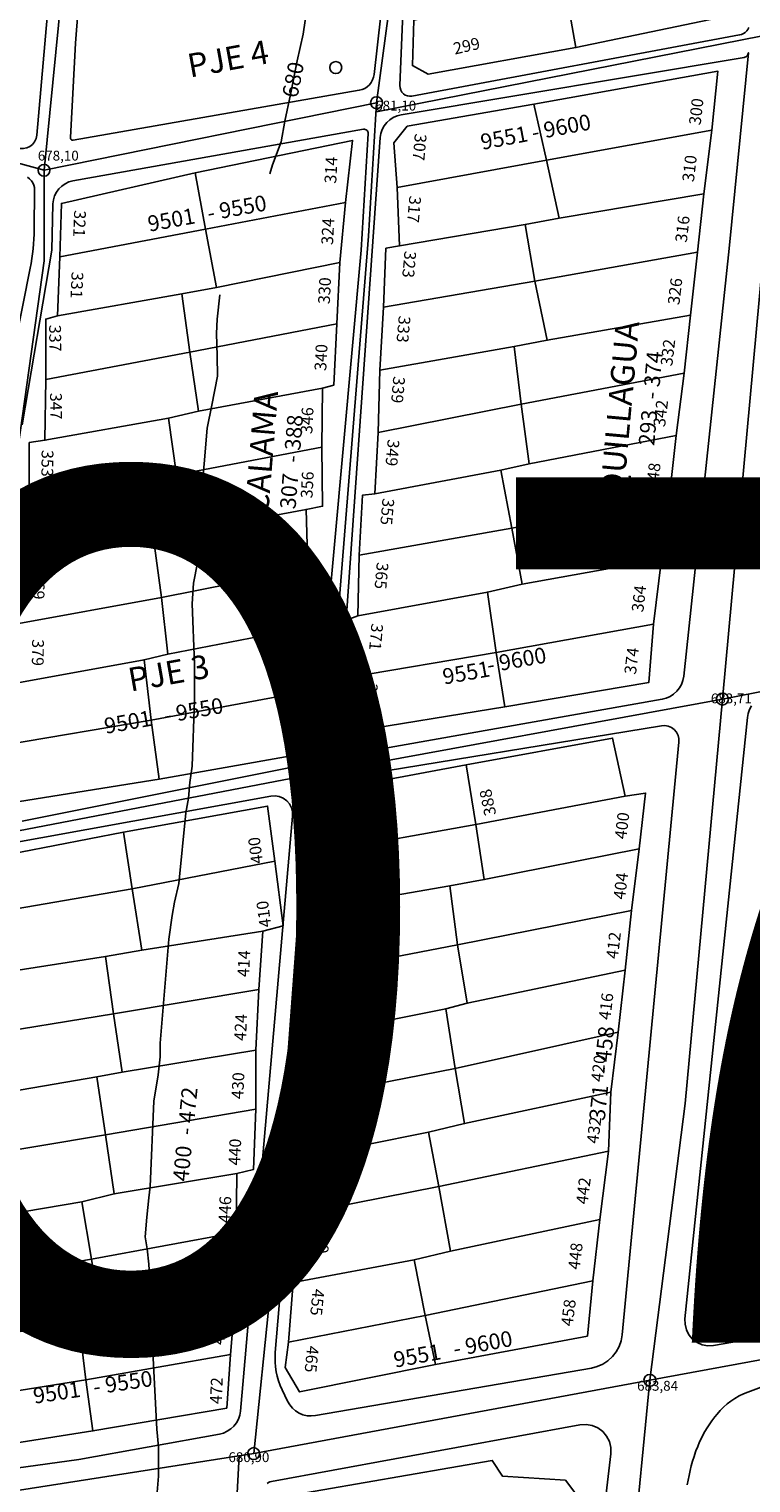
# Model space of a CAD drawing. Extents: x 352600 to 359942, y 6295600 to 6302454.
# Drawn here: x 357467 to 357559, y 6297042 to 6297227 of the extents above; entities that cross this region are included whole.
import ezdxf

# ---------------------------------------------------------------- set-up
doc = ezdxf.new("R2010")
doc.units = 0
doc.header["$MEASUREMENT"] = 0
doc.layers.get('0').update_dxf_attribs({"linetype": 'CONTINUOUS'})
for name, color, linetype in [('1010', 7, 'CONTINUOUS'), ('1400', 7, 'CONTINUOUS'), ('1500', 7, 'CONTINUOUS'), ('2000', 7, 'CONTINUOUS'), ('2510', 7, 'CONTINUOUS'), ('LIMITE_PREDIAL', 7, 'CONTINUOUS')]:
    doc.layers.add(name, color=color, linetype=linetype)

msp = doc.modelspace()

# ---------------------------------------------------------------- linework, layer by layer
at = {"color": 10}
for points in [[(357511.61, 6297217.59), (357515.51, 6297246.63), (357518.56, 6297272.29), (357519.07, 6297298.95), (357520.45, 6297299.14)], [(357469.34, 6297209), (357477.77, 6297294.35)], [(357511.61, 6297217.59), (357511.66, 6297217.76), (357511.58, 6297216.43), (357563.46, 6297226.65)], [(357563.36, 6297226.7), (357555.58, 6297141.8)], [(357428.02, 6297225.62), (357465.28, 6297210.13), (357469.34, 6297209)], [(357469.34, 6297209), (357511.61, 6297217.59)], [(357511.61, 6297217.59), (357510.59, 6297200.65), (357505.11, 6297132.56)], [(357469.34, 6297209), (357469.34, 6297197.49), (357466.06, 6297173.85), (357460.74, 6297124.02)], [(357555.58, 6297141.8), (357616.1, 6297153.63)], [(357505.11, 6297132.56), (357555.58, 6297141.8)], [(357555.58, 6297141.8), (357550.83, 6297090.4), (357546.35, 6297055.22)], [(357460.74, 6297124.02), (357505.11, 6297132.56)], [(357505.11, 6297132.56), (357503, 6297132.2), (357498.06, 6297066.25), (357495.99, 6297045.91)], [(357546.35, 6297055.22), (357608.08, 6297066.6)], [(357495.99, 6297045.91), (357546.35, 6297055.22)], [(357546.35, 6297055.22), (357541.86, 6297009), (357538.07, 6296967.62)], [(357452.92, 6297039.17), (357495.99, 6297045.91)], [(357495.99, 6297045.91), (357494.13, 6297045.63), (357491.17, 6296990.38), (357487.75, 6296956.93)]]:
    msp.add_lwpolyline(points, dxfattribs=at)
at = {"color": 1}
for points in [[(357501.9, 6297238.3), (357502.34, 6297235.87), (357502.62, 6297234.13), (357502.76, 6297232.16), (357502.73, 6297229.46), (357502.29, 6297226.32), (357501.49, 6297222.92), (357500.65, 6297218.63), (357499.94, 6297215.23), (357499.49, 6297212.62), (357498.38, 6297209.71), (357498.03, 6297208.56)], [(357483.68, 6297040.5), (357483.9, 6297043.03), (357483.9, 6297046.75), (357483.68, 6297049.01), (357482.82, 6297065.4), (357482.78, 6297067.88), (357482.64, 6297069.97), (357482.46, 6297071.92), (357482.2, 6297073.47), (357482.42, 6297075.95), (357482.64, 6297078.43), (357482.81, 6297079.85), (357483.29, 6297090.7), (357483.82, 6297094.03), (357484.08, 6297096.33), (357484.08, 6297098.06), (357485.18, 6297111.29), (357485.62, 6297114.28), (357485.93, 6297116), (357486.47, 6297118.35), (357487.34, 6297127.35), (357487.69, 6297129.21), (357487.88, 6297131.18), (357488.17, 6297133.28), (357488.47, 6297141.65), (357488.47, 6297146.27), (357488.16, 6297153.89), (357488.33, 6297156.55), (357488.86, 6297159.12), (357488.9, 6297162.13), (357490.09, 6297176.22), (357490.66, 6297179.14), (357491.37, 6297182.82), (357491.36, 6297185.43), (357491.27, 6297188.27), (357491.36, 6297190.09), (357491.67, 6297193.19)]]:
    msp.add_lwpolyline(points, dxfattribs=at)
at = {"layer": '1400', "color": 2}
for points in [[(357555.05, 6297228.4), (357536.95, 6297224.6), (357518.15, 6297221.2), (357516.15, 6297222.3), (357516.35, 6297228.1)], [(357507.6, 6297137.5), (357507.8, 6297144.5), (357508.2, 6297152), (357509.2, 6297152.4), (357509.4, 6297160.1), (357509.8, 6297167.7), (357511.4, 6297167.9), (357511.8, 6297175.7), (357512, 6297183.6), (357512.5, 6297191.6), (357512.8, 6297199.1), (357514.5, 6297199.4), (357514.2, 6297206.8), (357513.8, 6297212.5), (357515.5, 6297214.6), (357531.6, 6297217.4), (357555, 6297221.6), (357554.2, 6297214.1), (357553.2, 6297206), (357552.4, 6297198.6), (357551.5, 6297190.6), (357550.7, 6297183.2), (357549.7, 6297175.3), (357548.8, 6297167.3), (357547.8, 6297159.6), (357546.8, 6297151.3), (357546.2, 6297143.9), (357527.9, 6297140.8), (357507.6, 6297137.5)], [(357466.05, 6297159.1), (357467.45, 6297159.5), (357467.45, 6297166.8), (357467.45, 6297174.4), (357469.45, 6297174.7), (357469.55, 6297182.4), (357469.55, 6297190.1), (357471.05, 6297190.5), (357471.35, 6297198), (357471.55, 6297204.8), (357488.55, 6297208.7), (357508.55, 6297212.8), (357507.65, 6297204.9), (357506.95, 6297197.3), (357506.55, 6297189.5), (357506.15, 6297181.7), (357504.75, 6297181.3), (357504.65, 6297173.8), (357504.75, 6297166.3), (357502.65, 6297165.9), (357502.85, 6297158.4), (357503.15, 6297151.1), (357502.15, 6297150.8), (357502.35, 6297142.7), (357502.45, 6297135.7), (357500.75, 6297134.6), (357483.95, 6297131.6), (357465.15, 6297128.6)], [(357501.8, 6297053.75), (357500, 6297056.85), (357500.4, 6297060.05), (357501, 6297067.65), (357501.7, 6297076.35), (357502.2, 6297083.55), (357502.8, 6297091.15), (357503.4, 6297099.05), (357504.1, 6297107.15), (357504.8, 6297115.25), (357505.3, 6297122.45), (357506, 6297130.25), (357523, 6297133.45), (357541.6, 6297136.85), (357543.2, 6297129.45), (357545.8, 6297129.85), (357545, 6297122.75), (357544, 6297114.95), (357543.2, 6297107.35), (357542.3, 6297099.45), (357541.4, 6297091.85), (357541.1, 6297084.35), (357540, 6297075.65), (357539.1, 6297067.85), (357538.4, 6297060.85), (357519.1, 6297057.25), (357501.8, 6297053.75)], [(357461.95, 6297121.5), (357479.45, 6297124.9), (357497.75, 6297128.2), (357498.65, 6297121.2), (357499.75, 6297113), (357497.15, 6297112.3), (357496.65, 6297104.9), (357496.25, 6297097.2), (357496.25, 6297089.7), (357495.95, 6297082), (357493.85, 6297081.5), (357493.75, 6297074), (357493.65, 6297066), (357493.05, 6297058.5), (357492.55, 6297051.7), (357475.55, 6297048.8), (357456.45, 6297045.8)], [(357537.2, 6297040.45), (357535.6, 6297042.55), (357527.6, 6297043.05), (357526.3, 6297045.05), (357499.4, 6297040.35), (357497.1, 6297038.05), (357494.5, 6297007.75), (357493.9, 6296999.85), (357493.1, 6296991.85), (357492.5, 6296983.45), (357492, 6296976.05), (357491.4, 6296967.95), (357490.9, 6296964.45), (357493.3, 6296960.95), (357514.1, 6296965.05), (357527.9, 6296967.45), (357530.3, 6296969.05), (357530.8, 6296975.35), (357531.5, 6296982.95), (357532.3, 6296990.45), (357533, 6296998.15), (357533.7, 6297006.25), (357534.3, 6297014.05), (357537.2, 6297040.45)]]:
    msp.add_lwpolyline(points, dxfattribs=at)
at = {"layer": '1500', "color": 10}
for centre in [(357506.42, 6297222.06), (357511.6, 6297217.59), (357469.33, 6297209), (357555.57, 6297141.8), (357505.1, 6297132.56), (357546.34, 6297055.22), (357495.98, 6297045.91)]:
    msp.add_circle(centre, 0.759, dxfattribs=at)
at = {"layer": '2000', "color": 1}
for points in [[(357478.49, 6297291.66), (357473.33, 6297225.17), (357472.68, 6297213.17), (357472.68, 6297213.1), (357472.7, 6297213.03), (357472.74, 6297212.97), (357472.78, 6297212.92), (357472.84, 6297212.88), (357472.91, 6297212.85), (357472.98, 6297212.84), (357473.05, 6297212.84), (357509.4, 6297219.17), (357509.76, 6297219.27), (357510.1, 6297219.41), (357510.41, 6297219.62), (357510.69, 6297219.86), (357510.92, 6297220.15), (357511.1, 6297220.48), (357511.23, 6297220.82), (357511.3, 6297221.19), (357517.16, 6297273.25)], [(357430.33, 6297227.11), (357430.65, 6297226.67), (357431.03, 6297226.29), (357431.47, 6297225.97), (357431.95, 6297225.73), (357465.85, 6297211.9), (357466.27, 6297211.78), (357466.7, 6297211.77), (357467.13, 6297211.85), (357467.53, 6297212.03), (357467.87, 6297212.3), (357468.14, 6297212.64), (357468.33, 6297213.04), (357468.41, 6297213.46), (357471.36, 6297246.89)], [(357516.09, 6297218.44), (357515.8, 6297218.42), (357515.52, 6297218.47), (357515.25, 6297218.57), (357515.01, 6297218.74), (357514.81, 6297218.95), (357514.67, 6297219.2), (357514.59, 6297219.47), (357514.56, 6297219.76), (357515.26, 6297237.17)], [(357558.93, 6297227.14), (357558.81, 6297226.91), (357558.65, 6297226.71), (357558.46, 6297226.53), (357558.24, 6297226.38), (357558.01, 6297226.28), (357557.75, 6297226.21), (357516.09, 6297218.44)], [(357556.43, 6297199.06), (357558.86, 6297223.94), (357558.84, 6297223.84), (357558.81, 6297223.73), (357558.75, 6297223.64), (357558.69, 6297223.55), (357558.61, 6297223.48), (357558.52, 6297223.42), (357558.42, 6297223.38), (357558.31, 6297223.35), (357514.73, 6297216.06), (357514.21, 6297215.93), (357513.73, 6297215.72), (357513.29, 6297215.43), (357512.9, 6297215.07), (357512.58, 6297214.65), (357512.33, 6297214.18), (357512.16, 6297213.68), (357512.08, 6297213.15), (357506.52, 6297134.44), (357547.91, 6297141.78), (357548.43, 6297141.92), (357548.92, 6297142.13), (357549.36, 6297142.43), (357549.76, 6297142.79), (357550.09, 6297143.21), (357550.35, 6297143.67), (357550.54, 6297144.18), (357550.64, 6297144.7), (357556.43, 6297199.06)], [(357466.55, 6297126.27), (357501.28, 6297133.23), (357501.8, 6297133.38), (357502.28, 6297133.61), (357502.73, 6297133.91), (357503.12, 6297134.28), (357503.44, 6297134.71), (357503.69, 6297135.18), (357503.87, 6297135.69), (357503.96, 6297136.21), (357509.63, 6297198.86), (357510.53, 6297213.69), (357510.52, 6297213.8), (357510.49, 6297213.91), (357510.44, 6297214.01), (357510.36, 6297214.09), (357510.27, 6297214.16), (357510.16, 6297214.2), (357510.05, 6297214.22), (357509.94, 6297214.21), (357473, 6297207.65), (357472.49, 6297207.52), (357472.02, 6297207.3), (357471.58, 6297207), (357471.21, 6297206.64), (357470.9, 6297206.21), (357470.67, 6297205.74), (357470.53, 6297205.24), (357470.47, 6297204.72), (357470.31, 6297198.86), (357466.55, 6297176.64)], [(357467.57, 6297196.56), (357467.69, 6297197.17), (357467.79, 6297197.78), (357467.87, 6297198.4), (357467.94, 6297199.02), (357468, 6297199.64), (357468.04, 6297200.26), (357468.07, 6297200.88), (357468.08, 6297201.51), (357468.13, 6297206.48), (357468.1, 6297206.8), (357468.03, 6297207.12), (357467.9, 6297207.41), (357467.72, 6297207.68), (357467.5, 6297207.92), (357467.24, 6297208.11)], [(357465.67, 6297186.95), (357467.57, 6297196.56)], [(357559.28, 6297140.95), (357559.02, 6297140.49), (357558.84, 6297139.98), (357558.74, 6297139.46), (357550.8, 6297063.05), (357550.81, 6297062.34), (357550.98, 6297061.64), (357551.31, 6297061), (357551.77, 6297060.45), (357552.35, 6297060.02), (357553.01, 6297059.74), (357553.72, 6297059.61), (357554.44, 6297059.65), (357603.57, 6297068.13)], [(357547.81, 6297138.41), (357548.25, 6297138.43), (357548.68, 6297138.36), (357549.08, 6297138.18), (357549.43, 6297137.92), (357549.72, 6297137.58), (357549.92, 6297137.19), (357550.03, 6297136.77), (357550.04, 6297136.33), (357542.82, 6297061), (357542.68, 6297060.24), (357542.43, 6297059.52), (357542.05, 6297058.84), (357541.58, 6297058.23), (357541.01, 6297057.71), (357540.36, 6297057.29), (357539.66, 6297056.98), (357538.91, 6297056.78), (357503.83, 6297050.73), (357503.3, 6297050.69), (357502.76, 6297050.72), (357502.24, 6297050.85), (357501.75, 6297051.05), (357501.3, 6297051.34), (357500.9, 6297051.69), (357500.56, 6297052.1), (357500.29, 6297052.56), (357499.6, 6297054.01), (357499.36, 6297054.57), (357499.15, 6297055.14), (357498.98, 6297055.73), (357498.85, 6297056.32), (357498.76, 6297056.93), (357498.71, 6297057.53), (357498.7, 6297058.14), (357498.73, 6297058.75), (357500.33, 6297077.69), (357504.95, 6297130.12), (357505, 6297130.39), (357505.08, 6297130.65), (357505.21, 6297130.88), (357505.38, 6297131.1), (357505.58, 6297131.28), (357505.81, 6297131.43), (357506.06, 6297131.54), (357506.32, 6297131.6), (357547.81, 6297138.41)], [(357463.05, 6297123.1), (357498.17, 6297129.45), (357498.71, 6297129.49), (357499.24, 6297129.4), (357499.74, 6297129.19), (357500.18, 6297128.88), (357500.53, 6297128.47), (357500.78, 6297127.99), (357500.92, 6297127.47), (357500.93, 6297126.93), (357494.3, 6297051.32), (357494.21, 6297050.79), (357494.04, 6297050.29), (357493.78, 6297049.82), (357493.46, 6297049.4), (357493.07, 6297049.04), (357492.62, 6297048.74), (357492.14, 6297048.52), (357491.62, 6297048.39), (357473.77, 6297045.17), (357457.8, 6297042.95)], [(357561.85, 6297054.86), (357558.79, 6297053.73), (357558.23, 6297053.5), (357557.68, 6297053.24), (357557.15, 6297052.93), (357556.65, 6297052.59), (357556.16, 6297052.22), (357555.71, 6297051.82), (357555.28, 6297051.38), (357554.88, 6297050.92), (357554.6, 6297050.56), (357554.22, 6297050.07), (357553.86, 6297049.56), (357553.53, 6297049.04), (357553.22, 6297048.51), (357552.93, 6297047.96), (357552.66, 6297047.4), (357552.42, 6297046.83), (357552.2, 6297046.25), (357552.16, 6297046.14), (357551.96, 6297045.55), (357551.78, 6297044.95), (357551.61, 6297044.35), (357551.46, 6297043.75), (357551.32, 6297043.14), (357551.2, 6297042.53), (357551.09, 6297041.92)], [(357538.89, 6297024.65), (357541.38, 6297045.89), (357541.38, 6297046.67), (357541.2, 6297047.43), (357540.85, 6297048.12), (357540.35, 6297048.72), (357539.72, 6297049.18), (357539, 6297049.49), (357538.23, 6297049.62), (357537.45, 6297049.57), (357498.23, 6297042.35), (357498.04, 6297042.3), (357497.85, 6297042.22), (357497.68, 6297042.12)]]:
    msp.add_lwpolyline(points, dxfattribs=at)
at = {"layer": 'LIMITE_PREDIAL', "color": 4}
for points in [[(357555.05, 6297228.4), (357536.95, 6297224.6), (357535.65, 6297231.8), (357555.95, 6297235.8), (357555.05, 6297228.4)], [(357516.35, 6297228.1), (357535.65, 6297231.8), (357536.95, 6297224.6), (357518.15, 6297221.2), (357516.15, 6297222.3), (357516.35, 6297228.1)], [(357555, 6297221.6), (357531.6, 6297217.4), (357533.2, 6297210.3), (357554.2, 6297214.1), (357555, 6297221.6)], [(357515.5, 6297214.6), (357531.6, 6297217.4), (357533.2, 6297210.3), (357514.2, 6297206.8), (357513.8, 6297212.5), (357515.5, 6297214.6)], [(357554.2, 6297214.1), (357533.2, 6297210.3), (357534.8, 6297202.9), (357553.2, 6297206), (357554.2, 6297214.1)], [(357508.55, 6297212.8), (357488.55, 6297208.7), (357489.85, 6297201.5), (357507.65, 6297204.9), (357508.55, 6297212.8)], [(357514.2, 6297206.8), (357533.2, 6297210.3), (357534.8, 6297202.9), (357530.5, 6297202.1), (357514.5, 6297199.4), (357514.2, 6297206.8)], [(357471.55, 6297204.8), (357488.55, 6297208.7), (357489.85, 6297201.5), (357471.35, 6297198), (357471.55, 6297204.8)], [(357507.65, 6297204.9), (357489.85, 6297201.5), (357491.25, 6297194.1), (357506.95, 6297197.3), (357507.65, 6297204.9)], [(357553.2, 6297206), (357534.8, 6297202.9), (357530.5, 6297202.1), (357531.7, 6297194.9), (357552.4, 6297198.6), (357553.2, 6297206)], [(357471.35, 6297198), (357489.85, 6297201.5), (357491.25, 6297194.1), (357486.85, 6297193.3), (357471.05, 6297190.5), (357471.35, 6297198)], [(357514.5, 6297199.4), (357530.5, 6297202.1), (357531.7, 6297194.9), (357512.5, 6297191.6), (357512.8, 6297199.1), (357514.5, 6297199.4)], [(357506.95, 6297197.3), (357491.25, 6297194.1), (357486.85, 6297193.3), (357487.85, 6297185.9), (357506.55, 6297189.5), (357506.95, 6297197.3)], [(357552.4, 6297198.6), (357531.7, 6297194.9), (357533.3, 6297187.4), (357551.5, 6297190.6), (357552.4, 6297198.6)], [(357471.05, 6297190.5), (357486.85, 6297193.3), (357487.85, 6297185.9), (357469.55, 6297182.4), (357469.55, 6297190.1), (357471.05, 6297190.5)], [(357512.5, 6297191.6), (357531.7, 6297194.9), (357533.3, 6297187.4), (357529.1, 6297186.6), (357512, 6297183.6), (357512.5, 6297191.6)], [(357506.55, 6297189.5), (357487.85, 6297185.9), (357488.95, 6297178.4), (357504.75, 6297181.3), (357506.15, 6297181.7), (357506.55, 6297189.5)], [(357551.5, 6297190.6), (357533.3, 6297187.4), (357529.1, 6297186.6), (357530, 6297179.3), (357550.7, 6297183.2), (357551.5, 6297190.6)], [(357469.55, 6297182.4), (357487.85, 6297185.9), (357488.95, 6297178.4), (357485.15, 6297177.5), (357469.45, 6297174.7), (357469.55, 6297182.4)], [(357512, 6297183.6), (357529.1, 6297186.6), (357530, 6297179.3), (357511.8, 6297175.7), (357512, 6297183.6)], [(357550.7, 6297183.2), (357530, 6297179.3), (357531, 6297171.7), (357549.7, 6297175.3), (357550.7, 6297183.2)], [(357504.75, 6297181.3), (357488.95, 6297178.4), (357485.15, 6297177.5), (357486.15, 6297170.3), (357504.65, 6297173.8), (357504.75, 6297181.3)], [(357511.8, 6297175.7), (357530, 6297179.3), (357531, 6297171.7), (357527.4, 6297170.9), (357511.4, 6297167.9), (357511.8, 6297175.7)], [(357469.45, 6297174.7), (357485.15, 6297177.5), (357486.15, 6297170.3), (357467.45, 6297166.8), (357467.45, 6297174.4), (357469.45, 6297174.7)], [(357549.7, 6297175.3), (357531, 6297171.7), (357527.4, 6297170.9), (357528.8, 6297163.5), (357548.8, 6297167.3), (357549.7, 6297175.3)], [(357504.65, 6297173.8), (357486.15, 6297170.3), (357487.15, 6297163), (357502.65, 6297165.9), (357504.75, 6297166.3), (357504.65, 6297173.8)], [(357467.45, 6297166.8), (357486.15, 6297170.3), (357487.15, 6297163), (357483.25, 6297162.2), (357467.45, 6297159.5), (357467.45, 6297166.8)], [(357511.4, 6297167.9), (357527.4, 6297170.9), (357528.8, 6297163.5), (357509.4, 6297160.1), (357509.8, 6297167.7), (357511.4, 6297167.9)], [(357548.8, 6297167.3), (357528.8, 6297163.5), (357530.1, 6297156.4), (357547.8, 6297159.6), (357548.8, 6297167.3)], [(357502.65, 6297165.9), (357487.15, 6297163), (357483.25, 6297162.2), (357484.25, 6297154.7), (357502.85, 6297158.4), (357502.65, 6297165.9)], [(357467.45, 6297159.5), (357483.25, 6297162.2), (357484.25, 6297154.7), (357465.65, 6297151.3), (357466.05, 6297159.1), (357467.45, 6297159.5)], [(357509.4, 6297160.1), (357528.8, 6297163.5), (357530.1, 6297156.4), (357525.7, 6297155.4), (357509.2, 6297152.4), (357509.4, 6297160.1)], [(357502.85, 6297158.4), (357484.25, 6297154.7), (357485.05, 6297147.5), (357502.15, 6297150.8), (357503.15, 6297151.1), (357502.85, 6297158.4)], [(357547.8, 6297159.6), (357530.1, 6297156.4), (357525.7, 6297155.4), (357526.8, 6297147.7), (357546.8, 6297151.3), (357547.8, 6297159.6)], [(357465.65, 6297151.3), (357484.25, 6297154.7), (357485.05, 6297147.5), (357482.05, 6297146.8), (357465.55, 6297143.8), (357465.65, 6297151.3)], [(357509.2, 6297152.4), (357525.7, 6297155.4), (357526.8, 6297147.7), (357507.8, 6297144.5), (357508.2, 6297152), (357509.2, 6297152.4)], [(357502.15, 6297150.8), (357485.05, 6297147.5), (357482.05, 6297146.8), (357482.95, 6297139.1), (357502.35, 6297142.7), (357502.15, 6297150.8)], [(357546.8, 6297151.3), (357526.8, 6297147.7), (357527.9, 6297140.8), (357546.2, 6297143.9), (357546.8, 6297151.3)], [(357507.8, 6297144.5), (357526.8, 6297147.7), (357527.9, 6297140.8), (357507.6, 6297137.5), (357507.8, 6297144.5)], [(357465.55, 6297143.8), (357482.05, 6297146.8), (357482.95, 6297139.1), (357464.45, 6297136), (357463.85, 6297143.4), (357465.55, 6297143.8)], [(357502.35, 6297142.7), (357482.95, 6297139.1), (357483.95, 6297131.6), (357500.75, 6297134.6), (357502.45, 6297135.7), (357502.35, 6297142.7)], [(357464.45, 6297136), (357482.95, 6297139.1), (357483.95, 6297131.6), (357465.15, 6297128.6), (357464.45, 6297136)], [(357541.6, 6297136.85), (357523, 6297133.45), (357524.2, 6297125.85), (357543.2, 6297129.45), (357541.6, 6297136.85)], [(357506, 6297130.25), (357523, 6297133.45), (357524.2, 6297125.85), (357505.3, 6297122.45), (357506, 6297130.25)], [(357543.2, 6297129.45), (357524.2, 6297125.85), (357525.3, 6297118.85), (357545, 6297122.75), (357545.8, 6297129.85), (357543.2, 6297129.45)], [(357497.75, 6297128.2), (357479.45, 6297124.9), (357480.55, 6297117.7), (357498.65, 6297121.2), (357497.75, 6297128.2)], [(357461.95, 6297121.5), (357479.45, 6297124.9), (357480.55, 6297117.7), (357462.05, 6297114.5), (357461.95, 6297121.5)], [(357505.3, 6297122.45), (357524.2, 6297125.85), (357525.3, 6297118.85), (357520.9, 6297118.05), (357504.8, 6297115.25), (357505.3, 6297122.45)], [(357498.65, 6297121.2), (357480.55, 6297117.7), (357481.75, 6297109.9), (357497.15, 6297112.3), (357499.75, 6297113), (357498.65, 6297121.2)], [(357545, 6297122.75), (357525.3, 6297118.85), (357520.9, 6297118.05), (357521.9, 6297110.55), (357544, 6297114.95), (357545, 6297122.75)], [(357462.05, 6297114.5), (357480.55, 6297117.7), (357481.75, 6297109.9), (357477.15, 6297109.1), (357461.95, 6297106.7), (357462.05, 6297114.5)], [(357504.8, 6297115.25), (357520.9, 6297118.05), (357521.9, 6297110.55), (357504.1, 6297107.15), (357504.8, 6297115.25)], [(357544, 6297114.95), (357521.9, 6297110.55), (357523.1, 6297103.15), (357543.2, 6297107.35), (357544, 6297114.95)], [(357497.15, 6297112.3), (357481.75, 6297109.9), (357477.15, 6297109.1), (357478.15, 6297101.8), (357496.65, 6297104.9), (357497.15, 6297112.3)], [(357504.1, 6297107.15), (357521.9, 6297110.55), (357523.1, 6297103.15), (357520.4, 6297102.45), (357503.4, 6297099.05), (357504.1, 6297107.15)], [(357461.95, 6297106.7), (357477.15, 6297109.1), (357478.15, 6297101.8), (357460.45, 6297098.9), (357460.15, 6297106.3), (357461.95, 6297106.7)], [(357543.2, 6297107.35), (357523.1, 6297103.15), (357520.4, 6297102.45), (357521.6, 6297094.85), (357542.3, 6297099.45), (357543.2, 6297107.35)], [(357496.65, 6297104.9), (357478.15, 6297101.8), (357479.25, 6297094.4), (357496.25, 6297097.2), (357496.65, 6297104.9)], [(357460.45, 6297098.9), (357478.15, 6297101.8), (357479.25, 6297094.4), (357476.05, 6297093.8), (357460.95, 6297091.2), (357460.45, 6297098.9)], [(357503.4, 6297099.05), (357520.4, 6297102.45), (357521.6, 6297094.85), (357502.8, 6297091.15), (357503.4, 6297099.05)], [(357542.3, 6297099.45), (357521.6, 6297094.85), (357522.8, 6297087.85), (357541.4, 6297091.85), (357542.3, 6297099.45)], [(357496.25, 6297097.2), (357479.25, 6297094.4), (357476.05, 6297093.8), (357477.15, 6297086.4), (357496.25, 6297089.7), (357496.25, 6297097.2)], [(357460.95, 6297091.2), (357476.05, 6297093.8), (357477.15, 6297086.4), (357459.15, 6297083.4), (357459.05, 6297090.9), (357460.95, 6297091.2)], [(357502.8, 6297091.15), (357521.6, 6297094.85), (357522.8, 6297087.85), (357518.2, 6297086.75), (357502.2, 6297083.55), (357502.8, 6297091.15)], [(357541.4, 6297091.85), (357522.8, 6297087.85), (357518.2, 6297086.75), (357519.5, 6297079.85), (357541.1, 6297084.35), (357541.4, 6297091.85)], [(357496.25, 6297089.7), (357477.15, 6297086.4), (357478.25, 6297078.9), (357493.85, 6297081.5), (357495.95, 6297082), (357496.25, 6297089.7)], [(357459.15, 6297083.4), (357477.15, 6297086.4), (357478.25, 6297078.9), (357474.15, 6297077.9), (357459.35, 6297075.4), (357459.15, 6297083.4)], [(357502.2, 6297083.55), (357518.2, 6297086.75), (357519.5, 6297079.85), (357501.7, 6297076.35), (357502.2, 6297083.55)], [(357541.1, 6297084.35), (357519.5, 6297079.85), (357521, 6297071.65), (357540, 6297075.65), (357541.1, 6297084.35)], [(357493.85, 6297081.5), (357478.25, 6297078.9), (357474.15, 6297077.9), (357475.35, 6297070.6), (357493.75, 6297074), (357493.85, 6297081.5)], [(357501.7, 6297076.35), (357519.5, 6297079.85), (357521, 6297071.65), (357516.4, 6297070.55), (357501, 6297067.65), (357501.7, 6297076.35)], [(357459.35, 6297075.4), (357474.15, 6297077.9), (357475.35, 6297070.6), (357456.95, 6297067.5), (357456.65, 6297074.7), (357459.35, 6297075.4)], [(357540, 6297075.65), (357521, 6297071.65), (357516.4, 6297070.55), (357517.8, 6297063.45), (357539.1, 6297067.85), (357540, 6297075.65)], [(357493.75, 6297074), (357475.35, 6297070.6), (357476.55, 6297063), (357493.65, 6297066), (357493.75, 6297074)], [(357456.95, 6297067.5), (357475.35, 6297070.6), (357476.55, 6297063), (357473.75, 6297062.6), (357457.25, 6297060), (357456.95, 6297067.5)], [(357501, 6297067.65), (357516.4, 6297070.55), (357517.8, 6297063.45), (357500.4, 6297060.05), (357501, 6297067.65)], [(357539.1, 6297067.85), (357517.8, 6297063.45), (357519.1, 6297057.25), (357538.4, 6297060.85), (357539.1, 6297067.85)], [(357493.65, 6297066), (357476.55, 6297063), (357473.75, 6297062.6), (357474.65, 6297055.3), (357493.05, 6297058.5), (357493.65, 6297066)], [(357457.25, 6297060), (357473.75, 6297062.6), (357474.65, 6297055.3), (357456.05, 6297052.3), (357455.55, 6297059.6), (357457.25, 6297060)], [(357500.4, 6297060.05), (357517.8, 6297063.45), (357519.1, 6297057.25), (357501.8, 6297053.75), (357500, 6297056.85), (357500.4, 6297060.05)], [(357493.05, 6297058.5), (357474.65, 6297055.3), (357475.55, 6297048.8), (357492.55, 6297051.7), (357493.05, 6297058.5)], [(357456.05, 6297052.3), (357474.65, 6297055.3), (357475.55, 6297048.8), (357456.45, 6297045.8), (357456.05, 6297052.3)], [(357497.1, 6297038.05), (357494.5, 6297007.75), (357511.4, 6297010.45), (357534.3, 6297014.05), (357537.2, 6297040.45), (357535.6, 6297042.55), (357527.6, 6297043.05), (357526.3, 6297045.05), (357499.4, 6297040.35), (357497.1, 6297038.05)]]:
    msp.add_lwpolyline(points, dxfattribs=at)

# ---------------------------------------------------------------- texts
at = {"color": 10}
for s, rotation, p in [('PJE 4', 10.3132, (357487.88, 6297220.78)), ('QUILLAGUA', 84.7978, (357542.97, 6297167.42)), ('CALAMA', 85.3707, (357497.83, 6297165.3)), ('PJE 3', 10.0841, (357480.32, 6297142.74))]:
    msp.add_text(s, height=3, rotation=rotation, dxfattribs=at).set_placement(p)
at = {"color": 1}
msp.add_text('680', height=2, rotation=78.839, dxfattribs=at).set_placement((357501.53, 6297218.1))
for s, p in [('681,10', (357511.43, 6297216.6)), ('678,10', (357468.54, 6297210.24)), ('683,71', (357554.09, 6297141.26)), ('683,84', (357544.72, 6297053.9)), ('680,90', (357492.77, 6297044.83))]:
    msp.add_text(s, height=1.25, dxfattribs=at).set_placement(p)
at = {"color": 3}
msp.add_text('1071', height=110, dxfattribs=at).set_placement((357355.38, 6297060))
at = {"layer": '1010', "color": 10}
for s, rotation, p in [(' - 9600', 10.7143, (357530.91, 6297212.69)), ('9551', 10.7143, (357525.03, 6297211.59)), (' - 9550', 10.3132, (357489.67, 6297202.45)), ('9501', 10.3132, (357482.71, 6297201.19)), (' - 374', 84.7978, (357547.37, 6297179.23)), ('293', 84.7978, (357546.89, 6297173.94)), (' - 388', 85.3707, (357501.73, 6297171.17)), ('307', 85.3707, (357501.3, 6297165.88)), (' - 9600', 10.1414, (357525.22, 6297145.01)), ('9551', 10.1414, (357520.19, 6297143.64)), (' - 9550', 10.0841, (357484.15, 6297138.61)), ('9501', 10.0841, (357477.18, 6297137.37)), (' - 458', 84.1102, (357541.15, 6297093.44)), (' - 472', 84.3394, (357488.2, 6297085.7)), ('371', 84.1102, (357540.6, 6297088.16)), ('400', 84.3394, (357487.68, 6297080.42)), (' - 9600', 10.4851, (357520.93, 6297058.11)), ('9551', 10.4851, (357513.97, 6297056.82)), (' - 9550', 8.5371, (357475.11, 6297053.29)), ('9501', 8.5371, (357468.11, 6297052.24))]:
    msp.add_text(s, height=2, rotation=rotation, dxfattribs=at).set_placement(p)
at = {"layer": '2510', "color": 4}
for s, rotation, p in [('299', 13.0061, (357521.55, 6297223.7)), ('300', 83.3081, (357552.78, 6297214.68)), ('307', 264.9357, (357516.48, 6297213.7)), ('314', 86.975, (357506.47, 6297207.29)), ('310', 83.3081, (357551.93, 6297207.46)), ('317', 264.9357, (357515.78, 6297205.8)), ('321', 267.5713, (357473.17, 6297203.95)), ('324', 86.975, (357506.06, 6297199.49)), ('316', 83.3081, (357551.03, 6297199.76)), ('323', 264.9357, (357515.16, 6297198.8)), ('331', 267.5713, (357472.84, 6297196.13)), ('330', 86.975, (357505.65, 6297191.96)), ('326', 83.3081, (357550.09, 6297191.84)), ('333', 264.9357, (357514.43, 6297190.56)), ('337', 270.7226, (357469.98, 6297189.36)), ('340', 86.975, (357505.2, 6297183.48)), ('332', 83.3081, (357549.18, 6297184.06)), ('339', 264.9357, (357513.74, 6297182.86)), ('347', 270.7226, (357470.09, 6297180.72)), ('346', 86.975, (357503.42, 6297175.45)), ('342', 83.3081, (357548.27, 6297176.33)), ('349', 264.9357, (357513.03, 6297174.86)), ('353', 269.3475, (357469.03, 6297173.47)), ('348', 83.3081, (357547.33, 6297168.36)), ('356', 86.975, (357503.45, 6297167.29)), ('355', 264.9357, (357512.37, 6297167.37)), ('363', 269.3475, (357468.93, 6297164.97)), ('358', 83.3081, (357546.43, 6297160.68)), ('362', 86.975, (357501.44, 6297159.51)), ('365', 264.9357, (357511.64, 6297159.23)), ('369', 269.3475, (357467.92, 6297157.87)), ('372', 86.975, (357501.7, 6297152.09)), ('364', 83.3081, (357545.5, 6297152.78)), ('371', 264.9357, (357510.95, 6297151.45)), ('379', 269.3475, (357467.82, 6297149.42)), ('378', 86.975, (357500.85, 6297144.61)), ('374', 83.3081, (357544.57, 6297144.87)), ('381', 264.9357, (357510.28, 6297143.89)), ('388', 86.975, (357501.31, 6297136.57)), ('388', 101.7573, (357526.82, 6297127.14)), ('401', 264.42, (357509.6, 6297129.17)), ('400', 83.0216, (357543.34, 6297123.93)), ('400', 97.4601, (357497.18, 6297120.97)), ('407', 264.42, (357508.87, 6297121.68)), ('404', 83.0216, (357543.18, 6297116.27)), ('410', 97.4601, (357498.23, 6297112.88)), ('411', 264.42, (357508.07, 6297113.57)), ('412', 83.0216, (357542.26, 6297108.72)), ('414', 87.2615, (357495.39, 6297106.44)), ('419', 264.42, (357507.31, 6297105.8)), ('416', 83.0216, (357541.31, 6297100.97)), ('424', 87.2615, (357495, 6297098.33)), ('423', 264.42, (357506.57, 6297098.32)), ('420', 83.0216, (357540.34, 6297093.09)), ('430', 87.2615, (357494.65, 6297090.93)), ('433', 264.42, (357505.81, 6297090.53)), ('432', 83.0216, (357539.78, 6297085.24)), ('440', 87.2615, (357494.25, 6297082.5)), ('439', 264.42, (357505.08, 6297083.1)), ('442', 83.0216, (357538.43, 6297077.53)), ('446', 87.2615, (357492.99, 6297075.18)), ('449', 264.42, (357504.27, 6297074.82)), ('448', 83.0216, (357537.41, 6297069.23)), ('456', 87.2615, (357492.6, 6297067.08)), ('455', 264.42, (357503.49, 6297066.9)), ('458', 83.0216, (357536.53, 6297062.04)), ('462', 87.2615, (357492.25, 6297059.68)), ('465', 264.42, (357502.78, 6297059.67)), ('472', 87.2615, (357491.9, 6297052.17))]:
    msp.add_text(s, height=1.5, rotation=rotation, dxfattribs=at).set_placement(p)

doc.saveas('drawing.dxf')
